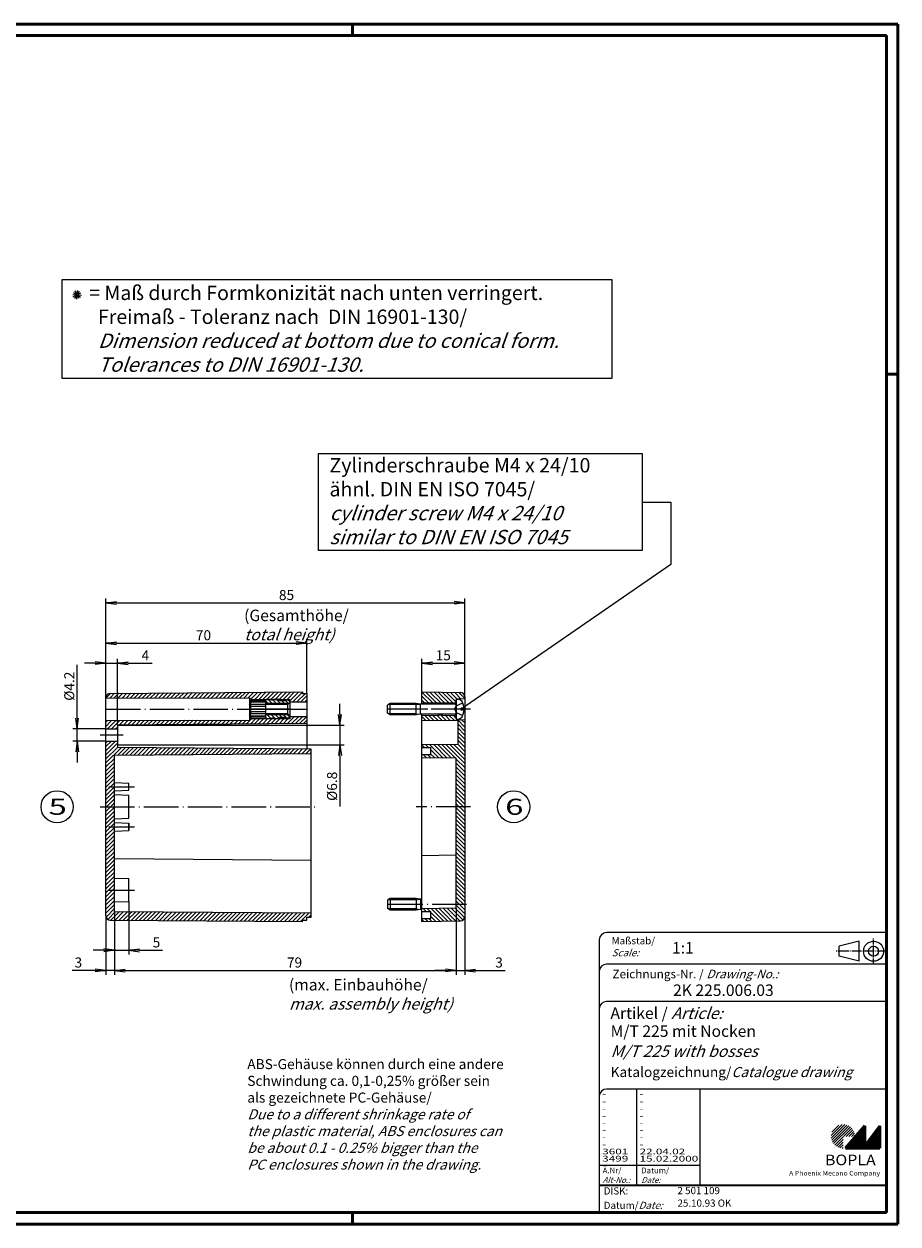
# Model space of a CAD drawing. Extents: x 1 to 593, y 1 to 419.
# Drawn here: x 289 to 593, y 1 to 419 of the extents above; entities that cross this region are included whole.
import ezdxf

# ---------------------------------------------------------------- set-up
doc = ezdxf.new("R2010")
doc.units = 0
doc.header["$LTSCALE"] = 0.5
doc.header["$PDMODE"] = 35
doc.header["$PDSIZE"] = -2
doc.linetypes.add('ACAD_ISO02W100', pattern=[15, 12, -3])
doc.linetypes.add('ACAD_ISO04W100', pattern=[30.5, 24, -3, 0.5, -3])
doc.layers.get('0').update_dxf_attribs({"linetype": 'CONTINUOUS'})
doc.layers.get('DEFPOINTS').update_dxf_attribs({"linetype": 'CONTINUOUS'})
doc.styles.get("Standard").update_dxf_attribs({"font": 'ISOCP.shx', "width": 1.2})
doc.dimstyles.new('PHOENIX', dxfattribs={"dimtxt": 3.5, "dimasz": 3.72, "dimexe": 1.5, "dimexo": 0, "dimgap": 2, "dimtad": 1, "dimdsep": 46, "dimtxsty": 'STANDARD', "dimblk1": '_OPEN15', "dimblk2": '_OPEN15', "dimsah": 1, "dimcen": 0, "dimclrd": 1, "dimclre": 1, "dimclrt": 5, "dimadec": 0, "dimazin": 0, "dimtfac": 0.666667, "dimtmove": 0, "dimatfit": 0, "dimldrblk": '_OPEN15', "dimfxl": 1, "dimtolj": 1, "dimarcsym": 0})

# ---------------------------------------------------------------- blocks, each defined once
blk = doc.blocks.new('PH_GRPBLK')
at = {"layer": 'DEFPOINTS', "color": 0, "linetype": 'Continuous'}
blk.add_point((0, 0), dxfattribs=at)
blk = doc.blocks.new('_OPEN15', base_point=(1, 0))
at = {"color": 0, "linetype": 'ByBlock'}
for p, q in [((1, 0), (0, 0.13)), ((0, 0), (1, 0)), ((1, 0), (0, -0.13))]:
    blk.add_line(p, q, dxfattribs=at)
blk = doc.blocks.new('*D16')
at = {"color": 1, "linetype": 'Continuous', "lineweight": -2}
for p, q in [((427.18, 186.34), (427.18, 197.84)), ((442.18, 184.6), (442.18, 197.84)), ((430.9, 196.34), (438.46, 196.34))]:
    blk.add_line(p, q, dxfattribs=at)
at = {"layer": 'DEFPOINTS', "color": 0, "linetype": 'Continuous'}
for p in [(442.18, 196.34), (427.18, 186.34), (442.18, 184.6)]:
    blk.add_point(p, dxfattribs=at)
at = {"color": 1, "linetype": 'Continuous', "lineweight": -2, "xscale": 3.72, "yscale": 3.72, "zscale": 3.72, "rotation": 180}
blk.add_blockref('_OPEN15', (427.18, 196.34), dxfattribs=at)
at = {"color": 1, "linetype": 'Continuous', "lineweight": -2, "xscale": 3.72, "yscale": 3.72, "zscale": 3.72}
blk.add_blockref('_OPEN15', (442.18, 196.34), dxfattribs=at)
at = {"color": 5, "linetype": 'Continuous', "insert": (434.65, 199.09), "char_height": 3.5, "attachment_point": 5}
blk.add_mtext('\\A1;15', dxfattribs=at)
blk = doc.blocks.new('*D17')
at = {"color": 1, "linetype": 'Continuous', "lineweight": -2}
for p, q in [((439.18, 111.04), (439.18, 87.84)), ((442.18, 108.07), (442.18, 87.84)), ((435.46, 89.34), (431.74, 89.34)), ((439.18, 89.34), (442.18, 89.34)), ((445.9, 89.34), (456.23, 89.34))]:
    blk.add_line(p, q, dxfattribs=at)
at = {"layer": 'DEFPOINTS', "color": 0, "linetype": 'Continuous'}
for p in [(439.18, 111.04), (442.18, 108.07), (442.18, 89.34)]:
    blk.add_point(p, dxfattribs=at)
at = {"color": 1, "linetype": 'Continuous', "lineweight": -2, "xscale": 3.72, "yscale": 3.72, "zscale": 3.72}
blk.add_blockref('_OPEN15', (439.18, 89.34), dxfattribs=at)
at = {"color": 1, "linetype": 'Continuous', "lineweight": -2, "xscale": 3.72, "yscale": 3.72, "zscale": 3.72, "rotation": 180}
blk.add_blockref('_OPEN15', (442.18, 89.34), dxfattribs=at)
at = {"color": 5, "linetype": 'Continuous', "insert": (454.08, 92.09), "char_height": 3.5, "attachment_point": 5}
blk.add_mtext('\\A1;3', dxfattribs=at)
blk = doc.blocks.new('*D37')
at = {"color": 1, "linetype": 'Continuous', "lineweight": -2}
for p, q in [((398.68, 178.46), (398.68, 182.18)), ((323.18, 174.74), (400.18, 174.74)), ((398.68, 174.74), (398.68, 167.94)), ((323.18, 167.94), (400.18, 167.94)), ((398.68, 164.22), (398.68, 146.42))]:
    blk.add_line(p, q, dxfattribs=at)
at = {"layer": 'DEFPOINTS', "color": 0, "linetype": 'Continuous'}
for p in [(323.18, 174.74), (323.18, 167.94), (398.68, 167.94)]:
    blk.add_point(p, dxfattribs=at)
at = {"color": 1, "linetype": 'Continuous', "lineweight": -2, "xscale": 3.72, "yscale": 3.72, "zscale": 3.72}
for p, rotation in [((398.68, 174.74), 270), ((398.68, 167.94), 90)]:
    blk.add_blockref('_OPEN15', p, dxfattribs=dict(at, rotation=rotation))
at = {"color": 5, "linetype": 'Continuous', "insert": (395.93, 153.46), "char_height": 3.5, "attachment_point": 5, "rotation": 90}
blk.add_mtext('\\A1;%%c6.8', dxfattribs=at)
blk = doc.blocks.new('*D38')
at = {"color": 1, "linetype": 'Continuous', "lineweight": -2}
for p, q in [((307.18, 177.16), (307.18, 195.79)), ((317.18, 173.44), (305.68, 173.44)), ((307.18, 169.24), (307.18, 173.44)), ((317.18, 169.24), (305.68, 169.24)), ((307.18, 165.52), (307.18, 161.8))]:
    blk.add_line(p, q, dxfattribs=at)
at = {"layer": 'DEFPOINTS', "color": 0, "linetype": 'Continuous'}
for p in [(317.18, 173.44), (307.18, 169.24), (317.18, 169.24)]:
    blk.add_point(p, dxfattribs=at)
at = {"color": 1, "linetype": 'Continuous', "lineweight": -2, "xscale": 3.72, "yscale": 3.72, "zscale": 3.72}
for p, rotation in [((307.18, 173.44), 270), ((307.18, 169.24), 90)]:
    blk.add_blockref('_OPEN15', p, dxfattribs=dict(at, rotation=rotation))
at = {"color": 5, "linetype": 'Continuous', "insert": (304.43, 188.33), "char_height": 3.5, "attachment_point": 5, "rotation": 90}
blk.add_mtext('\\A1;%%c4.2', dxfattribs=at)
blk = doc.blocks.new('*D39')
at = {"color": 1, "linetype": 'Continuous', "lineweight": -2}
for p, q in [((317.18, 184.34), (317.18, 197.84)), ((321.18, 174.74), (321.18, 197.84)), ((313.46, 196.34), (309.74, 196.34)), ((317.18, 196.34), (321.18, 196.34)), ((324.9, 196.34), (333.25, 196.34))]:
    blk.add_line(p, q, dxfattribs=at)
at = {"layer": 'DEFPOINTS', "color": 0, "linetype": 'Continuous'}
for p in [(317.18, 196.34), (317.18, 184.34), (321.18, 174.74)]:
    blk.add_point(p, dxfattribs=at)
at = {"color": 1, "linetype": 'Continuous', "lineweight": -2, "xscale": 3.72, "yscale": 3.72, "zscale": 3.72}
blk.add_blockref('_OPEN15', (317.18, 196.34), dxfattribs=at)
at = {"color": 1, "linetype": 'Continuous', "lineweight": -2, "xscale": 3.72, "yscale": 3.72, "zscale": 3.72, "rotation": 180}
blk.add_blockref('_OPEN15', (321.18, 196.34), dxfattribs=at)
at = {"color": 5, "linetype": 'Continuous', "insert": (330.94, 199.09), "char_height": 3.5, "attachment_point": 5}
blk.add_mtext('\\A1;4', dxfattribs=at)
blk = doc.blocks.new('*D40')
at = {"color": 1, "linetype": 'Continuous', "lineweight": -2}
for p, q in [((317.18, 184.35), (317.18, 204.84)), ((387.18, 185.84), (387.18, 204.84)), ((320.9, 203.34), (383.46, 203.34))]:
    blk.add_line(p, q, dxfattribs=at)
at = {"layer": 'DEFPOINTS', "color": 0, "linetype": 'Continuous'}
for p in [(387.18, 203.34), (317.18, 184.35), (387.18, 185.84)]:
    blk.add_point(p, dxfattribs=at)
at = {"color": 1, "linetype": 'Continuous', "lineweight": -2, "xscale": 3.72, "yscale": 3.72, "zscale": 3.72, "rotation": 180}
blk.add_blockref('_OPEN15', (317.18, 203.34), dxfattribs=at)
at = {"color": 1, "linetype": 'Continuous', "lineweight": -2, "xscale": 3.72, "yscale": 3.72, "zscale": 3.72}
blk.add_blockref('_OPEN15', (387.18, 203.34), dxfattribs=at)
at = {"color": 5, "linetype": 'Continuous', "insert": (351.16, 206.09), "char_height": 3.5, "attachment_point": 5}
blk.add_mtext('\\A1;70', dxfattribs=at)
blk = doc.blocks.new('*D41')
at = {"color": 1, "linetype": 'Continuous', "lineweight": -2}
for p, q in [((317.18, 184.35), (317.18, 218.84)), ((442.18, 184.04), (442.18, 218.84)), ((320.9, 217.34), (438.46, 217.34))]:
    blk.add_line(p, q, dxfattribs=at)
at = {"layer": 'DEFPOINTS', "color": 0, "linetype": 'Continuous'}
for p in [(442.18, 217.34), (317.18, 184.35), (442.18, 184.04)]:
    blk.add_point(p, dxfattribs=at)
at = {"color": 1, "linetype": 'Continuous', "lineweight": -2, "xscale": 3.72, "yscale": 3.72, "zscale": 3.72, "rotation": 180}
blk.add_blockref('_OPEN15', (317.18, 217.34), dxfattribs=at)
at = {"color": 1, "linetype": 'Continuous', "lineweight": -2, "xscale": 3.72, "yscale": 3.72, "zscale": 3.72}
blk.add_blockref('_OPEN15', (442.18, 217.34), dxfattribs=at)
at = {"color": 5, "linetype": 'Continuous', "insert": (380.08, 220.09), "char_height": 3.5, "attachment_point": 5}
blk.add_mtext('\\A1;85', dxfattribs=at)
blk = doc.blocks.new('*D42')
at = {"color": 1, "linetype": 'Continuous', "lineweight": -2}
for p, q in [((325.18, 113.34), (325.18, 94.84)), ((320.18, 109.84), (320.18, 94.84)), ((316.46, 96.34), (312.74, 96.34)), ((320.18, 96.34), (325.18, 96.34)), ((328.9, 96.34), (336.94, 96.34))]:
    blk.add_line(p, q, dxfattribs=at)
at = {"layer": 'DEFPOINTS', "color": 0, "linetype": 'Continuous'}
for p in [(325.18, 113.34), (320.18, 109.84), (320.18, 96.34)]:
    blk.add_point(p, dxfattribs=at)
at = {"color": 1, "linetype": 'Continuous', "lineweight": -2, "xscale": 3.72, "yscale": 3.72, "zscale": 3.72}
blk.add_blockref('_OPEN15', (320.18, 96.34), dxfattribs=at)
at = {"color": 1, "linetype": 'Continuous', "lineweight": -2, "xscale": 3.72, "yscale": 3.72, "zscale": 3.72, "rotation": 180}
blk.add_blockref('_OPEN15', (325.18, 96.34), dxfattribs=at)
at = {"color": 5, "linetype": 'Continuous', "insert": (334.78, 99.09), "char_height": 3.5, "attachment_point": 5}
blk.add_mtext('\\A1;5', dxfattribs=at)
blk = doc.blocks.new('*D43')
at = {"color": 1, "linetype": 'Continuous', "lineweight": -2}
for p, q in [((320.18, 109.84), (320.18, 87.84)), ((317.18, 108.32), (317.18, 87.84)), ((313.46, 89.34), (305.43, 89.34)), ((320.18, 89.34), (317.18, 89.34)), ((323.9, 89.34), (327.62, 89.34))]:
    blk.add_line(p, q, dxfattribs=at)
at = {"layer": 'DEFPOINTS', "color": 0, "linetype": 'Continuous'}
for p in [(320.18, 109.84), (317.18, 108.32), (317.18, 89.34)]:
    blk.add_point(p, dxfattribs=at)
at = {"color": 1, "linetype": 'Continuous', "lineweight": -2, "xscale": 3.72, "yscale": 3.72, "zscale": 3.72}
blk.add_blockref('_OPEN15', (317.18, 89.34), dxfattribs=at)
at = {"color": 1, "linetype": 'Continuous', "lineweight": -2, "xscale": 3.72, "yscale": 3.72, "zscale": 3.72, "rotation": 180}
blk.add_blockref('_OPEN15', (320.18, 89.34), dxfattribs=at)
at = {"color": 5, "linetype": 'Continuous', "insert": (307.59, 92.09), "char_height": 3.5, "attachment_point": 5}
blk.add_mtext('\\A1;3', dxfattribs=at)
blk = doc.blocks.new('*D44')
at = {"color": 1, "linetype": 'Continuous', "lineweight": -2}
for p, q in [((320.18, 109.84), (320.18, 87.84)), ((439.18, 111.04), (439.18, 87.84)), ((323.9, 89.34), (435.46, 89.34))]:
    blk.add_line(p, q, dxfattribs=at)
at = {"layer": 'DEFPOINTS', "color": 0, "linetype": 'Continuous'}
for p in [(320.18, 109.84), (439.18, 111.04), (439.18, 89.34)]:
    blk.add_point(p, dxfattribs=at)
at = {"color": 1, "linetype": 'Continuous', "lineweight": -2, "xscale": 3.72, "yscale": 3.72, "zscale": 3.72, "rotation": 180}
blk.add_blockref('_OPEN15', (320.18, 89.34), dxfattribs=at)
at = {"color": 1, "linetype": 'Continuous', "lineweight": -2, "xscale": 3.72, "yscale": 3.72, "zscale": 3.72}
blk.add_blockref('_OPEN15', (439.18, 89.34), dxfattribs=at)
at = {"color": 5, "linetype": 'Continuous', "insert": (382.86, 92.09), "char_height": 3.5, "attachment_point": 5}
blk.add_mtext('\\A1;79', dxfattribs=at)

msp = doc.modelspace()

# ---------------------------------------------------------------- hatches: boundary and pattern name
at = {"linetype": 'Continuous'}
h = msp.add_hatch(dxfattribs=at)
h.set_pattern_fill('_U', color=1, angle=45, style=0, pattern_type=0)
h.set_pattern_definition([(45, (0, 0), (-0.7071068, 0.7071068), [])])
edge = h.paths.add_edge_path(flags=0)
edge.add_line((387.184906, 185.835092), (385.684906, 185.835092))
edge.add_line((385.684906, 185.835092), (385.684906, 186.335092))
edge.add_line((385.684906, 186.335092), (318.673957, 185.845961))
edge.add_arc((318.684906, 184.346001), 1.5, 90.41820994, 180.41670078)
edge.add_line((317.184946, 184.335092), (367.184906, 184.135092))
edge.add_line((367.184906, 184.135092), (367.874551, 183.736925))
edge.add_line((367.874551, 183.736925), (381.184906, 183.736925))
edge.add_line((381.184906, 183.736925), (381.184906, 182.835092))
edge.add_line((381.184906, 182.835092), (387.184906, 182.835092))
edge.add_line((387.184906, 182.835092), (387.184906, 185.835092))
h.paths.add_polyline_path([(387.184906, 177.835092), (381.184906, 177.835092), (381.184906, 176.933259), (367.874551, 176.933259), (367.184906, 176.535092), (317.184906, 176.335092), (317.184906, 173.435092), (321.184906, 173.435092), (321.184906, 174.759118), (387.184906, 175.335092)], flags=0)
h.paths.add_polyline_path([(388.684906, 166.435092), (321.184906, 167.024155), (321.184906, 169.235092), (317.184906, 169.235092), (317.184906, 146.335092), (320.184906, 146.335092), (320.184906, 164.335092), (388.684906, 164.935092)], flags=0)
edge = h.paths.add_edge_path(flags=0)
edge.add_line((320.184906, 146.335092), (317.184906, 146.335092))
edge.add_line((317.184906, 146.335092), (317.184906, 108.324183))
edge.add_arc((318.684906, 108.324183), 1.5, 180, 269.58179006)
edge.add_line((318.673957, 106.824223), (385.684906, 106.335092))
edge.add_line((385.684906, 106.335092), (385.684906, 106.835092))
edge.add_line((385.684906, 106.835092), (387.184906, 106.835092))
edge.add_line((387.184906, 106.835092), (387.184906, 107.835092))
edge.add_line((387.184906, 107.835092), (388.684906, 107.835092))
edge.add_line((388.684906, 107.835092), (388.684906, 109.335092))
edge.add_line((388.684906, 109.335092), (320.184906, 109.835092))
edge.add_line((320.184906, 109.835092), (320.184906, 146.335092))
h = msp.add_hatch(dxfattribs=at)
h.set_pattern_fill('_U', color=1, angle=135, style=0, pattern_type=0)
h.set_pattern_definition([(135, (19.5, 0), (-0.7071068, -0.7071068), [])])
edge = h.paths.add_edge_path()
edge.add_line((440.710787, 186.101681), (427.184906, 186.335092))
edge.add_line((427.184906, 186.335092), (427.184906, 182.585092))
edge.add_line((427.184906, 182.585092), (433.184906, 182.441342))
edge.add_line((433.184906, 182.441342), (433.434906, 182.253842))
edge.add_line((433.434906, 182.253842), (433.934906, 182.253842))
edge.add_line((433.934906, 182.253842), (434.184906, 182.435092))
edge.add_line((434.184906, 182.435092), (439.184906, 182.585092))
edge.add_line((439.184906, 182.585092), (439.184906, 183.935092))
edge.add_line((439.184906, 183.935092), (442.184906, 184.035092))
edge.add_line((442.184906, 184.035092), (442.184906, 184.601904))
edge.add_arc((440.684906, 184.601904), 1.5, 0, 89.01136815)
h.paths.add_polyline_path([(442.184906, 176.635092), (439.184906, 176.735092), (439.184906, 178.085092), (434.184906, 178.235092), (433.934906, 178.416342), (433.434906, 178.416342), (433.184906, 178.228842), (427.184906, 178.085092), (427.184906, 176.335092), (439.684906, 176.226006), (439.684906, 168.044178), (427.184906, 167.935092), (427.184906, 166.935092), (430.384906, 166.935092), (430.384906, 164.435092), (427.184906, 164.435092), (427.184906, 163.435092), (439.184906, 163.235092), (439.184906, 146.335092), (442.184906, 146.335092)])
h.paths.add_polyline_path([(442.184906, 146.335092), (439.184906, 146.335092), (439.184906, 112.335092), (442.184906, 112.335092)])
edge = h.paths.add_edge_path()
edge.add_line((442.184906, 112.335092), (439.184906, 112.335092))
edge.add_line((439.184906, 112.335092), (439.184906, 111.035092))
edge.add_line((439.184906, 111.035092), (427.184906, 110.835092))
edge.add_line((427.184906, 110.835092), (427.184906, 109.835092))
edge.add_line((427.184906, 109.835092), (430.384906, 109.835092))
edge.add_line((430.384906, 109.835092), (430.384906, 107.335092))
edge.add_line((430.384906, 107.335092), (427.184906, 107.335092))
edge.add_line((427.184906, 107.335092), (427.184906, 106.335092))
edge.add_line((427.184906, 106.335092), (440.710787, 106.568502))
edge.add_arc((440.684906, 108.068279), 1.5, 270.98863185, 360)
edge.add_line((442.184906, 108.068279), (442.184906, 112.335092))
h = msp.add_hatch(dxfattribs=at)
h.set_pattern_fill('_U', color=1, angle=135, style=0, pattern_type=0)
h.set_pattern_definition([(135, (7.6339, -35.7096), (-0.7071068, -0.7071068), [])])
h.paths.add_polyline_path([(381.184906, 182.935092), (380.684906, 183.435092), (379.684906, 183.435092), (379.684906, 183.185092), (377.684906, 183.185092), (377.396229, 183.685092), (375.384906, 183.685092), (375.384906, 183.435092), (374.884906, 183.435092), (374.884906, 183.685092), (372.884906, 183.685092), (372.884906, 182.335092), (380.884906, 182.335092), (381.184906, 182.635092)])
h.paths.add_polyline_path([(380.884906, 182.335092), (372.884906, 182.335092), (372.884906, 181.956091), (380.505902, 181.956088)])
h.paths.add_polyline_path([(381.184906, 178.035092), (380.884906, 178.335092), (372.884906, 178.335092), (372.884906, 176.985092), (374.884906, 176.985092), (374.884906, 177.235092), (375.384906, 177.235092), (375.384906, 176.985092), (377.396229, 176.985092), (377.684906, 177.485092), (379.684906, 177.485092), (379.684906, 177.235092), (380.684906, 177.235092), (381.184906, 177.735092)])
h.paths.add_polyline_path([(380.505902, 178.714096), (372.884906, 178.714093), (372.884906, 178.335092), (380.884906, 178.335092)])
at = {"linetype": 'Continuous', "lineweight": 25}
h = msp.add_hatch(dxfattribs=at)
h.set_pattern_fill('_U', color=1, scale=0.65, angle=45, style=0, pattern_type=0)
h.set_pattern_definition([(45, (174, -32.08885), (-0.4596194, 0.4596194), [])])
edge = h.paths.add_edge_path(flags=0)
edge.add_line((573.883475, 27.364538), (573.883475, 31.514538))
edge.add_line((573.883475, 31.514538), (578.033475, 31.514538))
edge.add_arc((573.883475, 31.514538), 4.15, 0, 270)
h = msp.add_hatch(dxfattribs=at)
h.set_pattern_fill('_U', color=1, scale=0.1, angle=45, style=0, pattern_type=0)
h.set_pattern_definition([(45, (174, -32.08885), (-0.070710678, 0.070710678), [])])
h.paths.add_polyline_path([(581.433475, 35.164538), (574.733475, 27.364538), (586.733475, 27.364538), (586.733475, 35.164538), (581.433475, 28.264538)], flags=0)

# ---------------------------------------------------------------- linework, layer by layer
at = {"color": 1, "linetype": 'Continuous', "lineweight": 50}
for p, q in [((1, 419), (593, 419)), ((403, 419), (403, 415)), ((593, 419), (593, 1)), ((589, 297), (593, 297)), ((403, 1), (403, 5)), ((593, 1), (1, 1))]:
    msp.add_line(p, q, dxfattribs=at)
at = {"color": 3, "linetype": 'Continuous', "lineweight": 50}
for p, q in [((20, 415), (589, 415)), ((589, 415), (589, 5)), ((589, 5), (20, 5))]:
    msp.add_line(p, q, dxfattribs=at)
at = {"color": 5, "linetype": 'Continuous'}
for p, q in [((301.984906, 329.991946), (493.304991, 329.991946)), ((301.984906, 295.569188), (301.984906, 329.991946)), ((307.040936, 323.174317), (307.23831, 326.167817)), ((493.304991, 329.991946), (493.304991, 295.569188)), ((305.642873, 324.769754), (308.636373, 324.57238)), ((305.794056, 324.008157), (308.48519, 325.333977)), ((305.892743, 325.504907), (308.386503, 323.837227)), ((306.305783, 323.424187), (307.973463, 325.917947)), ((307.802533, 323.3255), (306.476713, 326.016634)), ((493.304991, 295.569188), (301.984906, 295.569188)), ((391.251617, 269.38217), (503.876055, 269.38217)), ((391.251617, 235.642362), (391.251617, 269.38217)), ((503.876055, 269.38217), (503.876055, 235.642362)), ((503.876055, 252.447278), (513.876055, 252.447278)), ((513.876055, 252.447278), (513.876055, 230.712309)), ((503.876055, 235.642362), (391.251617, 235.642362)), ((513.876055, 230.712309), (440.87686, 180.335092)), ((589, 102.5), (491.5, 102.5)), ((489, 100), (489, 5)), ((579.5, 99.5), (572.5, 97.75)), ((572.5, 94.25), (572.5, 97.75)), ((579.5, 92.5), (579.5, 99.5)), ((579.5, 92.5), (572.5, 94.25)), ((589, 91.5), (491.5, 91.5)), ((589, 78.5), (491.5, 78.5)), ((589, 48), (491.5, 48)), ((524, 48), (524, 14.5))]:
    msp.add_line(p, q, dxfattribs=at)
at = {"color": 7, "linetype": 'Continuous'}
for p, q in [((317.184906, 108.324183), (317.184906, 184.346001)), ((317.184906, 184.335092), (367.184906, 184.135092)), ((318.673957, 185.845961), (385.684906, 186.335092)), ((367.874551, 183.736925), (367.184906, 184.135092)), ((367.184906, 184.135092), (367.184906, 176.535092)), ((385.684906, 186.335092), (385.684906, 185.835092)), ((385.684906, 185.835092), (387.184906, 185.835092)), ((387.184906, 185.835092), (387.184906, 166.448182)), ((427.184906, 182.107592), (427.184906, 186.335092)), ((427.184906, 186.335092), (440.710787, 186.101681)), ((439.184906, 183.935092), (442.184906, 184.035092)), ((439.184906, 183.935092), (439.184906, 182.585092)), ((442.184906, 184.601904), (442.184906, 108.068279)), ((367.184906, 183.069647), (367.874551, 183.736925)), ((372.884906, 183.069647), (367.184906, 183.069647)), ((367.874551, 182.825406), (367.184906, 183.069647)), ((367.184906, 181.913888), (367.874551, 182.825406)), ((372.884906, 181.913888), (367.184906, 181.913888)), ((367.874551, 181.24661), (367.184906, 181.913888)), ((367.184906, 180.335092), (367.874551, 181.24661)), ((381.184906, 180.335092), (367.184906, 180.335092)), ((367.874551, 179.423573), (367.184906, 180.335092)), ((367.874551, 183.736925), (381.184906, 183.736925)), ((372.884906, 182.825406), (367.874551, 182.825406)), ((372.884906, 181.24661), (367.874551, 181.24661)), ((374.884906, 183.685092), (372.884906, 183.685092)), ((372.884906, 176.985092), (372.884906, 183.685092)), ((380.505902, 181.956088), (372.884906, 181.956091)), ((374.884906, 183.435092), (374.884906, 183.685092)), ((375.384906, 183.435092), (374.884906, 183.435092)), ((377.396229, 183.685092), (375.384906, 183.685092)), ((375.384906, 183.685092), (375.384906, 183.435092)), ((377.684906, 183.185092), (377.396229, 183.685092)), ((379.684906, 183.185092), (377.684906, 183.185092)), ((380.684906, 183.435092), (379.684906, 183.435092)), ((379.684906, 183.435092), (379.684906, 183.185092)), ((380.505902, 181.956088), (381.184906, 182.635092)), ((380.505902, 178.714096), (380.505902, 181.956088)), ((381.184906, 182.935092), (380.684906, 183.435092)), ((381.184906, 183.069647), (381.050351, 183.069647)), ((381.184906, 183.736925), (381.184906, 182.825406)), ((381.184906, 182.935092), (381.184906, 177.735092)), ((381.184906, 182.835092), (387.184906, 182.835092)), ((381.184906, 182.825406), (381.184906, 176.933259)), ((416.181394, 182.335092), (415.181394, 181.757741)), ((415.181394, 178.912442), (415.181394, 181.757741)), ((425.181394, 182.335092), (416.181394, 182.335092)), ((416.181394, 178.335092), (416.181394, 182.335092)), ((426.781394, 182.107592), (425.181394, 182.335092)), ((425.181394, 178.335092), (425.181394, 182.335092)), ((438.681394, 182.107592), (426.781394, 182.107592)), ((426.781394, 178.562592), (426.781394, 182.107592)), ((433.184906, 182.441342), (427.184906, 182.585092)), ((433.434906, 182.253842), (433.184906, 182.441342)), ((433.184906, 182.107592), (433.184906, 182.441342)), ((433.934906, 182.253842), (433.434906, 182.253842)), ((433.434906, 182.107592), (433.434906, 182.253842)), ((434.184906, 182.435092), (433.934906, 182.253842)), ((433.934906, 182.253842), (433.934906, 182.107592)), ((439.184906, 182.585092), (434.184906, 182.435092)), ((434.184906, 182.435092), (434.184906, 182.107592)), ((439.181394, 177.085092), (439.181394, 183.585092)), ((439.184906, 182.585092), (439.184906, 176.735092)), ((439.431394, 183.835092), (439.844167, 183.835092)), ((440.87686, 179.935092), (440.87686, 180.735092)), ((441.307386, 180.735092), (440.87686, 180.735092)), ((441.307386, 179.935092), (440.87686, 179.935092)), ((441.881394, 180.853425), (441.307386, 180.735092)), ((441.881394, 179.816758), (441.307386, 179.935092)), ((317.184906, 176.335092), (367.184906, 176.535092)), ((367.184906, 178.756296), (367.874551, 179.423573)), ((372.884906, 178.756296), (367.184906, 178.756296)), ((367.874551, 177.844777), (367.184906, 178.756296)), ((367.184906, 177.600537), (367.874551, 177.844777)), ((372.884906, 177.600537), (367.184906, 177.600537)), ((367.874551, 176.933259), (367.184906, 177.600537)), ((367.184906, 176.535092), (367.874551, 176.933259)), ((372.884906, 179.423573), (367.874551, 179.423573)), ((372.884906, 177.844777), (367.874551, 177.844777)), ((381.184906, 176.933259), (367.874551, 176.933259)), ((380.505902, 178.714096), (372.884906, 178.714093)), ((374.884906, 176.985092), (372.884906, 176.985092)), ((374.884906, 177.235092), (374.884906, 176.985092)), ((375.384906, 177.235092), (374.884906, 177.235092)), ((375.384906, 176.985092), (375.384906, 177.235092)), ((377.396229, 176.985092), (375.384906, 176.985092)), ((377.684906, 177.485092), (377.396229, 176.985092)), ((379.684906, 177.485092), (377.684906, 177.485092)), ((379.684906, 177.235092), (379.684906, 177.485092)), ((380.684906, 177.235092), (379.684906, 177.235092)), ((380.505902, 178.714096), (381.184906, 178.035092)), ((381.184906, 177.735092), (380.684906, 177.235092)), ((381.184906, 177.600537), (381.050351, 177.600537)), ((381.184906, 177.835092), (387.184906, 177.835092)), ((416.181394, 178.335092), (415.181394, 178.912442)), ((425.181394, 178.335092), (416.181394, 178.335092)), ((426.781394, 178.562592), (425.181394, 178.335092)), ((438.681394, 178.562592), (426.781394, 178.562592)), ((427.184906, 106.335092), (427.184906, 178.562592)), ((427.184906, 178.085092), (433.184906, 178.228842)), ((439.684906, 176.226006), (427.184906, 176.335092)), ((433.184906, 178.228842), (433.184906, 178.562592)), ((433.434906, 178.416342), (433.184906, 178.228842)), ((433.434906, 178.416342), (433.434906, 178.562592)), ((433.934906, 178.416342), (433.434906, 178.416342)), ((433.934906, 178.562592), (433.934906, 178.416342)), ((434.184906, 178.235092), (433.934906, 178.416342)), ((434.184906, 178.562592), (434.184906, 178.235092)), ((434.184906, 178.235092), (439.184906, 178.085092)), ((439.184906, 176.735092), (442.184906, 176.635092)), ((439.431394, 176.835092), (439.844167, 176.835092)), ((439.684906, 176.226006), (439.684906, 168.044178)), ((317.184906, 173.435092), (321.184906, 173.435092)), ((387.184906, 175.335092), (321.184906, 174.759118)), ((321.184906, 174.759118), (321.184906, 167.024155)), ((317.184906, 169.235092), (321.184906, 169.235092)), ((439.684906, 168.044178), (427.184906, 167.935092)), ((320.184906, 164.335092), (388.684906, 164.935092)), ((320.184906, 109.835092), (320.184906, 164.335092)), ((388.684906, 166.435092), (321.184906, 167.024155)), ((388.684906, 107.835092), (388.684906, 166.435092)), ((427.184906, 166.935092), (430.384906, 166.935092)), ((430.384906, 164.435092), (427.184906, 164.435092)), ((439.184906, 163.235092), (427.184906, 163.435092)), ((430.384906, 164.435092), (430.384906, 166.935092)), ((439.184906, 111.035092), (439.184906, 163.235092)), ((320.184906, 154.835092), (325.184906, 154.585092)), ((320.184906, 151.835092), (325.184906, 152.085092)), ((320.184906, 150.585092), (325.184906, 150.335092)), ((325.184906, 152.085092), (325.184906, 154.585092)), ((325.184906, 142.335092), (325.184906, 150.335092)), ((320.184906, 142.085092), (325.184906, 142.335092)), ((320.184906, 140.835092), (325.184906, 140.585092)), ((320.184906, 137.835092), (325.184906, 138.085092)), ((325.184906, 140.585092), (325.184906, 138.085092)), ((325.184906, 138.085092), (325.184906, 140.585092)), ((320.184906, 128.335092), (388.684906, 127.735092)), ((439.184906, 129.435092), (427.184906, 129.235092)), ((320.184906, 121.485092), (325.184906, 121.335092)), ((325.184906, 113.335092), (325.184906, 121.335092)), ((320.184906, 113.185092), (325.184906, 113.335092)), ((416.181394, 114.335092), (415.181394, 113.757741)), ((415.181394, 113.757741), (415.181394, 110.912442)), ((425.181394, 114.335092), (416.181394, 114.335092)), ((416.181394, 114.335092), (416.181394, 110.335092)), ((426.781394, 114.107592), (425.181394, 114.335092)), ((425.181394, 114.335092), (425.181394, 110.335092)), ((426.781394, 114.107592), (426.781394, 110.562592)), ((427.184906, 114.107592), (426.781394, 114.107592)), ((320.184906, 109.835092), (388.684906, 109.335092)), ((416.181394, 110.335092), (415.181394, 110.912442)), ((425.181394, 110.335092), (416.181394, 110.335092)), ((426.781394, 110.562592), (425.181394, 110.335092)), ((427.184906, 110.562592), (426.781394, 110.562592)), ((439.184906, 111.035092), (427.184906, 110.835092)), ((427.184906, 109.835092), (430.384906, 109.835092)), ((430.384906, 107.335092), (430.384906, 109.835092)), ((318.673957, 106.824223), (385.684906, 106.335092)), ((385.684906, 106.335092), (385.684906, 106.835092)), ((385.684906, 106.835092), (387.184906, 106.835092)), ((387.184906, 106.835092), (387.184906, 107.835092)), ((387.184906, 107.835092), (388.684906, 107.835092)), ((430.384906, 107.335092), (427.184906, 107.335092)), ((427.184906, 106.335092), (440.710787, 106.568502))]:
    msp.add_line(p, q, dxfattribs=at)
at = {"color": 1, "linetype": 'ACAD_ISO04W100'}
for p, q in [((317.184906, 180.335092), (387.184906, 180.335092)), ((372.684906, 180.335092), (381.384906, 180.335092)), ((442.77686, 180.335092), (414.181394, 180.335092)), ((444.184906, 180.335092), (425.184906, 180.335092)), ((315.184906, 171.335092), (323.184906, 171.335092)), ((318.184906, 153.335092), (327.184906, 153.335092)), ((315.184906, 146.335092), (390.684906, 146.335092)), ((444.184906, 146.335092), (425.184906, 146.335092)), ((318.184906, 139.335092), (327.184906, 139.335092)), ((318.184906, 117.335092), (327.184906, 117.335092)), ((442.77686, 112.335092), (414.181394, 112.335092))]:
    msp.add_line(p, q, dxfattribs=at)
at = {"color": 1, "linetype": 'Continuous'}
for p, q in [((380.884906, 182.335092), (372.884906, 182.335092)), ((425.181394, 181.905592), (415.437478, 181.905592)), ((425.181394, 181.905592), (426.781394, 182.107592)), ((380.884906, 178.335092), (372.884906, 178.335092)), ((425.181394, 178.764592), (415.437478, 178.764592)), ((425.181394, 178.764592), (426.781394, 178.562592)), ((321.184906, 174.735092), (323.184906, 174.735092)), ((321.184906, 167.935092), (323.184906, 167.935092)), ((425.181394, 113.905592), (415.437478, 113.905592)), ((425.181394, 113.905592), (426.781394, 114.107592)), ((425.181394, 110.764592), (415.437478, 110.764592)), ((425.181394, 110.764592), (426.781394, 110.562592)), ((502, 48), (502, 14.5)), ((489, 21.5), (524, 21.5))]:
    msp.add_line(p, q, dxfattribs=at)
at = {"color": 5, "linetype": 'ACAD_ISO02W100'}
for p, q in [((438.595767, 180.335092), (439.205767, 181.480092)), ((438.595767, 180.335092), (439.205767, 179.190092)), ((439.205767, 181.480092), (441.422054, 182.585092)), ((439.205767, 179.190092), (441.422054, 178.085092))]:
    msp.add_line(p, q, dxfattribs=at)
at = {"color": 1, "linetype": 'ACAD_ISO04W100', "ltscale": 0.145161}
msp.add_line((584.5, 91.5), (584.5, 100.5), dxfattribs=at)
at = {"color": 1, "linetype": 'ACAD_ISO04W100', "ltscale": 0.282258}
msp.add_line((589, 96), (571.5, 96), dxfattribs=at)
at = {"color": 7, "linetype": 'Continuous', "lineweight": 50}
for p, q in [((581.433475, 35.164538), (574.733475, 27.364538)), ((581.433475, 28.264538), (581.433475, 35.164538)), ((586.733475, 35.164538), (581.433475, 28.264538)), ((586.733475, 27.364538), (586.733475, 35.164538)), ((574.733475, 27.364538), (586.733475, 27.364538))]:
    msp.add_line(p, q, dxfattribs=at)
at = {"color": 5, "linetype": 'Continuous', "lineweight": 35}
msp.add_line((489, 14.5), (589, 14.5), dxfattribs=at)
at = {"color": 5, "linetype": 'Continuous'}
for centre, radius in [((300.184906, 146.335092), 5.6), ((459.184906, 146.328946), 5.6), ((584.5, 96), 3.5), ((584.5, 96), 1.75)]:
    msp.add_circle(centre, radius, dxfattribs=at)
at = {"color": 7, "linetype": 'Continuous'}
for centre, radius, start, end in [((318.684906, 184.346001), 1.5, 90.41820994, 180), ((440.684906, 184.601904), 1.5, 0, 89.01136815), ((438.681394, 182.607592), 0.5, 270, 0), ((439.431394, 183.585092), 0.25, 90, 180), ((438.681394, 178.062592), 0.5, 0, 90), ((439.431394, 177.085092), 0.25, 180, 270), ((318.684906, 108.324183), 1.5, 180, 269.58179006), ((440.684906, 108.068279), 1.5, 270.98863185, 0)]:
    msp.add_arc(centre, radius, start, end, dxfattribs=at)
at = {"color": 5, "linetype": 'Continuous'}
for centre in [(491.5, 100), (491.5, 89), (491.5, 76), (491.5, 45.5)]:
    msp.add_arc(centre, 2.5, 90, 180, dxfattribs=at)
at = {"color": 7, "linetype": 'Continuous'}
for start_param, end_param in [(1.719438388, 3.1415926536), (0, 1.4221542656)]:
    msp.add_ellipse((439.844167, 180.335092), major_axis=(0, -3.5), ratio=0.5885550428, start_param=start_param, end_param=end_param, dxfattribs=at)

# ---------------------------------------------------------------- block references
for p in [(301.984906, 329.991946), (391.251617, 261.167486), (377.396229, 183.685092), (439.184906, 180.335092), (325.184906, 142.335092)]:
    msp.add_blockref('PH_GRPBLK', p, dxfattribs=at)
at = {"color": 5, "linetype": 'Continuous'}
for p in [(503.876055, 243.727069), (443.681394, 178.562592)]:
    msp.add_blockref('PH_GRPBLK', p, dxfattribs=at)
at = {"color": 7, "linetype": 'Continuous', "rotation": 180}
msp.add_blockref('PH_GRPBLK', (438.681394, 178.562592), dxfattribs=at)
at = {"color": 1, "linetype": 'Continuous', "lineweight": 25}
msp.add_blockref('PH_GRPBLK', (574.733475, 27.364538), dxfattribs=at)
at = {"color": 7, "linetype": 'Continuous', "lineweight": 50}
msp.add_blockref('PH_GRPBLK', (574.733475, 27.364538), dxfattribs=at)
at = {"color": 5, "linetype": 'Continuous', "lineweight": 35}
msp.add_blockref('PH_GRPBLK', (489, 14.5), dxfattribs=at)
at = {"color": 1, "linetype": 'Continuous', "lineweight": 50}
msp.add_blockref('PH_GRPBLK', (403, 1), dxfattribs=at)

# ---------------------------------------------------------------- texts
at = {"color": 5, "linetype": 'Continuous', "width": 1.5}
for s, p in [('5', (297.224906, 143.535092)), ('6', (456.224906, 143.528946))]:
    msp.add_text(s, height=5.6, dxfattribs=at).set_placement(p)
at = {"color": 1, "linetype": 'Continuous', "width": 1.5}
for s, p in [('-', (490, 45.25)), ('-', (503, 45.25)), ('-', (490, 42.75)), ('-', (503, 42.75)), ('-', (490, 40.25)), ('-', (490, 37.75)), ('-', (503, 40.25)), ('-', (503, 37.75)), ('-', (490, 35.25)), ('-', (490, 32.75)), ('-', (503, 35.25)), ('-', (503, 32.75)), ('-', (490, 30.25)), ('-', (503, 30.25)), ('3601', (490, 25.25)), ('-', (490, 27.75)), ('22.04.02', (503, 25.25)), ('-', (503, 27.75)), ('3499', (490, 22.75)), ('15.02.2000', (503, 22.75))]:
    msp.add_text(s, height=2, dxfattribs=at).set_placement(p)
at = {"color": 5, "linetype": 'Continuous', "lineweight": 35, "attachment_point": 7}
for s, insert, char_height in [('= Maß durch Formkonizität nach unten verringert.\\P  Freimaß - Toleranz nach  DIN 16901-130/\\P  {\\Q20;Dimension reduced at bottom due to conical form.\\P  Tolerances to DIN 16901-130.}', (311.352269, 297.848185), 5), ('Zylinderschraube M4 x 24/10\\Pähnl. DIN EN ISO 7045/\\P{\\Q20;cylinder screw M4 x 24/10\\Psimilar to DIN EN ISO 7045}', (395.034099, 237.795156), 5), ('(Gesamthöhe/\\P{\\Q20;total height)}', (365.303985, 204.325357), 4), ('{\\C1;Maßstab/\\P\\Q20;Scale:}', (493.294276, 94.246691), 2.5), ('{\\C7;1:1}', (514.307463, 95.198758), 4), ('Zeichnungs-Nr. / {\\Q20;Drawing-No.:}', (493.570213, 86.578462), 3), ('(max. Einbauhöhe/\\P{\\Q20;max. assembly height)}', (380.93029, 75.669083), 4), ('{\\C7;2K 225.006.03}', (514.681094, 80.436305), 4), ('{\\C7;Artikel / \\Q20;Article:}', (492.88006, 72.428962), 4), ('{\\C7;M/T 225 mit Nocken}', (492.930498, 66.1809), 4), ('{\\Q20;\\C7;M/T 225 with bosses}', (492.930498, 59.1809), 4), ('{\\C7;Katalogzeichnung/\\Q20;Catalogue drawing}', (492.930498, 52.1809), 3.5), ('{\\C1;Ä.Nr/\\P\\Q20;Alt-No.:}', (490.167758, 15.323039), 2), ('{\\C1;Datum/\\P\\Q20;Date:}', (503.591834, 15.323043), 2), ('DISK:', (490.528991, 10.494755), 2.5), ('2 501 109', (516.217866, 10.605922), 2.5), ('Datum/{\\Q20;Date:}', (490.528991, 6.248888), 2.5), ('25.10.93 OK', (516.217866, 6.248888), 2.5)]:
    msp.add_mtext(s, dxfattribs=dict(at, insert=insert, char_height=char_height))
at = {"color": 5, "linetype": 'Continuous', "insert": (366.422862, 19.942317), "char_height": 3.5, "attachment_point": 7}
msp.add_mtext('ABS-Gehäuse können durch eine andere\\PSchwindung ca. 0,1-0,25% größer sein\\Pals gezeichnete PC-Gehäuse/\\P{\\Q20;Due to a different shrinkage rate of\\Pthe plastic material, ABS enclosures can\\Pbe about 0.1 - 0.25% bigger than the\\PPC enclosures shown in the drawing.}', dxfattribs=at)
at = {"color": 7, "linetype": 'Continuous', "lineweight": 50, "insert": (567.565881, 21.465179), "char_height": 3.7, "attachment_point": 7, "line_spacing_factor": 1.135135}
msp.add_mtext('{\\fArial|b1|i0|c0|p34;\\W1.1;BOPLA}', dxfattribs=at)
at = {"color": 7, "linetype": 'Continuous', "lineweight": 50, "insert": (555.084237, 17.883461), "char_height": 1.6, "attachment_point": 7}
msp.add_mtext('{\\fArial|b0|i0|c0|p34;\\W1.1;\\C1;A Phoenix Mecano Company}', dxfattribs=at)

# ---------------------------------------------------------------- dimensions: what is measured, and where the dimension line sits
at = {"color": 7, "linetype": 'Continuous'}
for base, p1, p2, text, picture, middle in [((442.184906, 217.335092), (317.184906, 184.346001), (442.184906, 184.035092), '85', '*D41', (380.077585, 217.335092)), ((439.184906, 89.335092), (320.184906, 109.835092), (439.184906, 111.035092), '79', '*D44', (382.864794, 89.335092))]:
    dim = msp.add_linear_dim(base=base, p1=p1, p2=p2, text=text, dimstyle='PHOENIX', override={"dimgap": 1, "dimdec": 10, "dimtdec": 10}, dxfattribs=at)
    dim.commit()
    dim.dimension.update_dxf_attribs({"geometry": picture, "text_midpoint": middle, "dimtype": 160})
for base, p1, p2, picture, middle in [((387.184906, 203.335092), (317.184906, 184.346001), (387.184906, 185.835092), '*D40', (351.160296, 203.335092)), ((317.184906, 196.335092), (321.184906, 174.735092), (317.184906, 184.335092), '*D39', (330.937406, 196.335092)), ((442.184906, 196.335092), (427.184906, 186.335092), (442.184906, 184.601904), '*D16', (434.645963, 196.335092)), ((320.184906, 96.335092), (325.184906, 113.335092), (320.184906, 109.835092), '*D42', (334.783637, 96.335092)), ((317.184906, 89.335092), (320.184906, 109.835092), (317.184906, 108.324183), '*D43', (307.586175, 89.335092)), ((442.184906, 89.335092), (439.184906, 111.035092), (442.184906, 108.068279), '*D17', (454.075295, 89.335092))]:
    dim = msp.add_linear_dim(base=base, p1=p1, p2=p2, dimstyle='PHOENIX', override={"dimgap": 1, "dimdec": 10, "dimtdec": 10}, dxfattribs=at)
    dim.commit()
    dim.dimension.update_dxf_attribs({"geometry": picture, "text_midpoint": middle, "dimtype": 160})
dim = msp.add_linear_dim(base=(307.184906, 169.235092), p1=(317.184906, 173.435092), p2=(317.184906, 169.235092), angle=90, dimstyle='PHOENIX', override={"dimgap": 1, "dimdec": 10, "dimpost": '%%c<>', "dimtdec": 10}, dxfattribs=at)
dim.commit()
dim.dimension.update_dxf_attribs({"geometry": '*D38', "text_midpoint": (307.184906, 188.332747), "dimtype": 160})
at = {"color": 1, "linetype": 'Continuous'}
dim = msp.add_linear_dim(base=(398.684906, 167.935092), p1=(323.184906, 174.735092), p2=(323.184906, 167.935092), angle=90, dimstyle='PHOENIX', override={"dimgap": 1, "dimdec": 10, "dimpost": '%%c<>', "dimtdec": 10}, dxfattribs=at)
dim.commit()
dim.dimension.update_dxf_attribs({"geometry": '*D37', "text_midpoint": (398.684906, 153.457592), "dimtype": 160})

doc.saveas('drawing.dxf')
